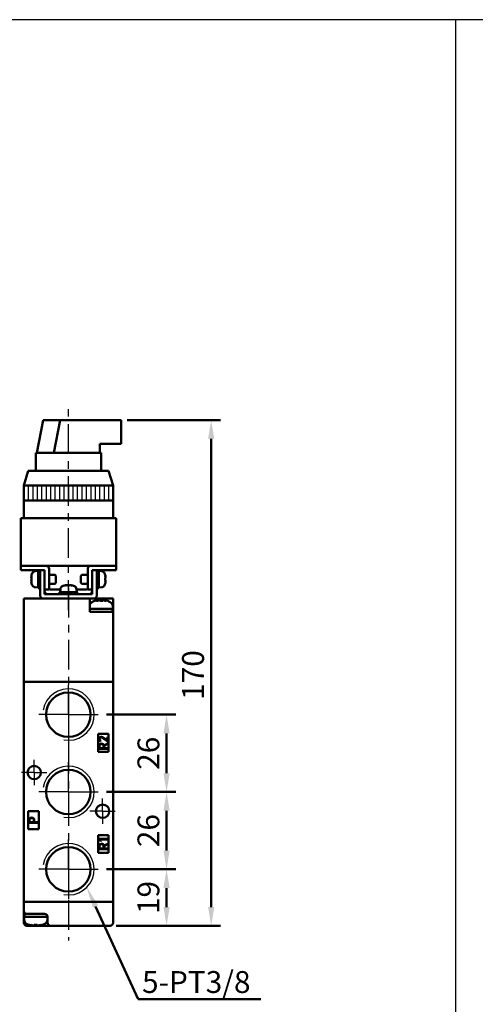
# Model space of a CAD drawing. Units: millimetres. Extents: x 2238 to 3988, y -224 to 979.
# Drawn here: x 2967 to 3120, y 648 to 979 of the extents above; entities that cross this region are included whole.
import ezdxf

# ---------------------------------------------------------------- set-up
doc = ezdxf.new("R2010")
doc.units = ezdxf.units.MM
doc.header["$LTSCALE"] = 2.5
doc.linetypes.add('AM_ISO08W050x2', pattern=[9, 6, -0.75, 1.5, -0.75])
doc.linetypes.add('CENTER', pattern=[7, 4, -1, 1, -1])
for name, color, linetype, lineweight in [('AM_0', 7, 'Continuous', 50), ('AM_4', 3, 'Continuous', 25), ('AM_5', 5, 'Continuous', 50), ('AM_7', 1, 'CENTER', 25), ('AM_8', 2, 'Continuous', 25), ('AM_VIS', 7, 'Continuous', 50)]:
    doc.layers.add(name, color=color, linetype=linetype, lineweight=lineweight)
doc.layers.add('LOGO', color=7, linetype='Continuous')
doc.styles.get("Standard").update_dxf_attribs({"font": 'ISOCP.SHX', "bigfont": 'CHINESET.SHX'})
doc.dimstyles.new('AM_ISO$0', dxfattribs={"dimtxt": 3.5, "dimasz": 3, "dimexe": 1.5, "dimexo": 1, "dimgap": 0.7, "dimtad": 1, "dimdsep": 46, "dimtxsty": 'Standard', "dimcen": 0, "dimclrd": 256, "dimclre": 256, "dimclrt": 256, "dimadec": 0, "dimazin": 2, "dimtp": 0.1, "dimtm": 0.1, "dimtfac": 0.6, "dimtmove": 0, "dimatfit": 3, "dimfxl": 0, "dimlwd": -1, "dimlwe": -1, "dimarcsym": 0})

# ---------------------------------------------------------------- blocks, each defined once
blk = doc.blocks.new('*D62')
at = {"layer": 'AM_5'}
for p, q in [((3002.92, 844.25), (3034.29, 844.25)), ((3031.14, 680.55), (3031.14, 837.95)), ((2999.24, 674.25), (3034.29, 674.25))]:
    blk.add_line(p, q, dxfattribs=at)
for points in [[(3030.09, 837.95), (3032.19, 837.95), (3031.14, 844.25)], [(3030.09, 680.55), (3032.19, 680.55), (3031.14, 674.25)]]:
    blk.add_solid(points, dxfattribs=at)
at = {"layer": 'Defpoints', "color": 0}
for p in [(3000.82, 844.25), (3031.14, 844.25), (2997.14, 674.25)]:
    blk.add_point(p, dxfattribs=at)
at = {"layer": 'AM_5', "insert": (3025.99, 758.55), "char_height": 7.35, "attachment_point": 5, "rotation": 90}
blk.add_mtext('170', dxfattribs=at)
blk = doc.blocks.new('*D74')
at = {"layer": 'AM_5'}
for p, q in [((2995.89, 693.25), (3019.29, 693.25)), ((3016.14, 680.55), (3016.14, 686.95)), ((2999.24, 674.25), (3019.29, 674.25))]:
    blk.add_line(p, q, dxfattribs=at)
for points in [[(3015.09, 686.95), (3017.19, 686.95), (3016.14, 693.25)], [(3015.09, 680.55), (3017.19, 680.55), (3016.14, 674.25)]]:
    blk.add_solid(points, dxfattribs=at)
at = {"layer": 'Defpoints', "color": 0}
for p in [(2993.79, 693.25), (3016.14, 693.25), (2997.14, 674.25)]:
    blk.add_point(p, dxfattribs=at)
at = {"layer": 'AM_5', "insert": (3010.99, 683.75), "char_height": 7.35, "attachment_point": 5, "rotation": 90}
blk.add_mtext('19', dxfattribs=at)
blk = doc.blocks.new('*D75')
at = {"layer": 'AM_5'}
for p, q in [((2995.89, 719.25), (3019.29, 719.25)), ((3016.14, 699.55), (3016.14, 712.95)), ((2995.89, 693.25), (3019.29, 693.25))]:
    blk.add_line(p, q, dxfattribs=at)
for points in [[(3015.09, 712.95), (3017.19, 712.95), (3016.14, 719.25)], [(3015.09, 699.55), (3017.19, 699.55), (3016.14, 693.25)]]:
    blk.add_solid(points, dxfattribs=at)
at = {"layer": 'Defpoints', "color": 0}
for p in [(2993.79, 719.25), (3016.14, 719.25), (2993.79, 693.25)]:
    blk.add_point(p, dxfattribs=at)
at = {"layer": 'AM_5', "insert": (3010.99, 706.25), "char_height": 7.35, "attachment_point": 5, "rotation": 90}
blk.add_mtext('26', dxfattribs=at)
blk = doc.blocks.new('*D76')
at = {"layer": 'AM_5'}
for p, q in [((2995.89, 745.25), (3019.29, 745.25)), ((3016.14, 725.55), (3016.14, 738.95)), ((2995.89, 719.25), (3019.29, 719.25))]:
    blk.add_line(p, q, dxfattribs=at)
for points in [[(3015.09, 738.95), (3017.19, 738.95), (3016.14, 745.25)], [(3015.09, 725.55), (3017.19, 725.55), (3016.14, 719.25)]]:
    blk.add_solid(points, dxfattribs=at)
at = {"layer": 'Defpoints', "color": 0}
for p in [(2993.79, 745.25), (3016.14, 745.25), (2993.79, 719.25)]:
    blk.add_point(p, dxfattribs=at)
at = {"layer": 'AM_5', "insert": (3010.99, 732.25), "char_height": 7.35, "attachment_point": 5, "rotation": 90}
blk.add_mtext('26', dxfattribs=at)
blk = doc.blocks.new('*S164')
at = {"layer": 'AM_5', "color": 5}
for p, q in [((3006.59, 649.53), (2992.24, 680.78)), ((3047.84, 649.53), (3006.59, 649.53))]:
    blk.add_line(p, q, dxfattribs=at)
at = {"layer": 'AM_5', "color": 5, "lineweight": 35}
blk.add_trace([(2993.12, 681.19), (2991.36, 680.38), (2989.18, 687.46)], dxfattribs=at)
blk = doc.blocks.new('A$C44660945')
at = {"layer": 'AM_8'}
h = blk.add_hatch(dxfattribs=at)
h.set_pattern_fill('_U', color=256, scale=1.5, angle=90, style=0, pattern_type=0)
h.set_pattern_definition([(90, (-924.2705, -617.8492), (-1.5, 9e-17), [])])
h.paths.add_polyline_path([(15, 38), (-15, 38), (-15, 33), (15, 33)])
at = {"layer": 'AM_7'}
for p, q in [((0, -3.84), (0, 64.11)), ((0, -1.94), (0, 1.63))]:
    blk.add_line(p, q, dxfattribs=at)
at = {"layer": 'AM_VIS'}
for p, q in [((-8.49, 60), (-10.61, 49)), ((-2.83, 60), (-8.49, 60)), ((-4.95, 49), (-2.83, 60)), ((-2.83, 60), (17.68, 60)), ((17.68, 60), (17.68, 52)), ((17.68, 52), (10.61, 52)), ((10.61, 52), (10.61, 49)), ((-11, 43), (-11, 49)), ((-11, 49), (-10.61, 49)), ((-7.78, 49), (-10.61, 49)), ((-4.95, 49), (-7.78, 49)), ((-4.42, 49), (-4.95, 49)), ((-4.42, 49), (11, 49)), ((11, 43), (11, 49)), ((-13.5, 43), (-15, 38)), ((-13.5, 43), (13.5, 43)), ((13.5, 43), (15, 38)), ((-15, 27), (-15, 38)), ((15, 38), (-15, 38)), ((15, 38), (-15, 38)), ((15, 27), (15, 38)), ((15, 33), (-15, 33)), ((-16, 27), (-16, 11)), ((-16, 27), (-14, 27)), ((14, 27), (-14, 27)), ((14, 27), (16, 27)), ((16, 11), (16, 27)), ((-16, 11), (-16, 9.5)), ((-16, 11), (-15, 11)), ((-14, 11), (-16, 11)), ((-15, 11), (-7.5, 11)), ((-14, 11), (14, 11)), ((-6.5, 10), (-6.5, 3)), ((6.5, 3), (6.5, 10)), ((7.5, 11), (15, 11)), ((16, 11), (14, 11)), ((15, 11), (16, 11)), ((16, 9.5), (16, 11)), ((-15, 9.5), (-16, 9.5)), ((-9.5, 9.5), (-15, 9.5)), ((-12.42, 7.38), (-12.5, 7.42)), ((-12.37, 6.85), (-12.5, 6.85)), ((-12.37, 7.94), (-12.39, 7.95)), ((-11.19, 9.21), (-10.2, 9.3)), ((-9.5, 9.45), (-10.2, 9.45)), ((-10.2, 9.45), (-10.2, 3.55)), ((-8, 9.5), (-9.5, 9.5)), ((-9.5, 8.5), (-9.5, 9.5)), ((-9.5, 8.5), (-9.5, 1)), ((-8, 9.5), (-8, 8.5)), ((-8, 1.5), (-8, 8.5)), ((-4.51, 8), (-6.5, 8)), ((-4.2, 7.69), (-4.51, 8)), ((-4.2, 7.69), (-4.2, 5.31)), ((4.2, 7.69), (4.51, 8)), ((4.2, 5.31), (4.2, 7.69)), ((4.51, 8), (6.5, 8)), ((9.5, 9.5), (8, 9.5)), ((8, 8.5), (8, 9.5)), ((8, 8.5), (8, 1.5)), ((9.5, 9.5), (9.5, 8.5)), ((15, 9.5), (9.5, 9.5)), ((10.2, 9.45), (9.5, 9.45)), ((9.5, 1), (9.5, 8.5)), ((10.2, 9.45), (10.2, 3.58)), ((11.19, 9.21), (10.2, 9.3)), ((12.39, 7.95), (12.37, 7.94)), ((12.5, 6.85), (12.37, 6.85)), ((12.5, 7.42), (12.42, 7.38)), ((16, 9.5), (15, 9.5)), ((-12.5, 6.15), (-12.37, 6.15)), ((-12.5, 5.58), (-12.42, 5.62)), ((-12.39, 5.05), (-12.37, 5.06)), ((-11.19, 3.79), (-10.2, 3.7)), ((-9.5, 3.55), (-9.82, 3.55)), ((-4.51, 5), (-6.5, 5)), ((-4.2, 5.31), (-4.51, 5)), ((-0.93, 4.5), (-0.93, 4.5)), ((-0.9, 4.5), (-0.87, 4.41)), ((-0.39, 4.5), (-0.39, 4.49)), ((0.31, 4.38), (0.31, 4.5)), ((0.39, 4.5), (0.39, 4.38)), ((0.9, 4.5), (0.87, 4.43)), ((0.9, 4.42), (0.93, 4.5)), ((4.2, 5.31), (4.51, 5)), ((4.51, 5), (6.5, 5)), ((10.2, 3.55), (9.88, 3.55)), ((11.19, 3.79), (10.2, 3.7)), ((10.2, 3.58), (10.2, 3.55)), ((10.2, 3.55), (10.2, 3.55)), ((12.37, 6.15), (12.5, 6.15)), ((12.37, 5.06), (12.39, 5.05)), ((12.42, 5.62), (12.5, 5.58)), ((8.5, 0), (-8.5, 0)), ((-8.05, 0), (-6, 0)), ((-8, 3), (-6.5, 3)), ((8, 1.5), (-8, 1.5)), ((-6, 3), (-2.73, 3)), ((6, 0), (-6, 0)), ((-2.95, 1.5), (-2.95, 2.2)), ((2.95, 2.2), (-2.95, 2.2)), ((-2.71, 3.19), (-2.8, 2.2)), ((2.71, 3.19), (2.8, 2.2)), ((2.73, 3), (6, 3)), ((2.95, 1.5), (2.95, 2.17)), ((6, 0), (8.05, 0)), ((6.5, 3), (8, 3))]:
    blk.add_line(p, q, dxfattribs=at)
for centre, radius, start, end in [((-7.5, 10), 1, 0, 90), ((7.5, 10), 1, 90, 180), ((-7.6, 6.5), 4.99, 163.1891, 169.3918), ((-7.6, 6.5), 5, 156.4529, 163.142), ((-11.08, 8.02), 1.2, 95, 156.4529), ((11.08, 8.02), 1.2, 23.5471, 85), ((7.6, 6.5), 5, 16.858, 23.5471), ((7.6, 6.5), 4.99, 10.6082, 16.8109), ((-7.6, 6.5), 4.99, 190.6082, 196.8109), ((-7.6, 6.5), 5, 196.858, 203.5471), ((-11.08, 4.98), 1.2, 203.5471, 265), ((-6, 3.5), 0.5, 180, 270), ((-1.52, 3.08), 1.2, 113.5471, 175), ((0, -0.4), 5, 106.8715, 113.5471), ((0, -0.4), 5, 66.4529, 73.1285), ((1.52, 3.08), 1.2, 5, 66.4529), ((6, 3.5), 0.5, 270, 0), ((11.08, 4.98), 1.2, 275, 336.4529), ((7.6, 6.5), 5, 336.4529, 343.142), ((7.6, 6.5), 4.99, 343.1891, 349.3918), ((-8.5, 1), 1, 180, 270), ((-7, 2.5), 1, 180, 270), ((7, 2.5), 1, 270, 0), ((8.5, 1), 1, 270, 0)]:
    blk.add_arc(centre, radius, start, end, dxfattribs=at)
for centre, major_axis, ratio, start_param, end_param in [((-7.95, 5.61), (-4.57, 1.78), 0.20604, 6.110555, 6.252342), ((-7.95, 6.7), (2.46, 4.24), 0.911834, 1.884785, 2.026572), ((-8.52, 6.5), (0, 4.74), 0.814787, 1.497093, 1.644499), ((8.52, 6.5), (0, 4.74), 0.814787, 4.638686, 4.786092), ((7.95, 5.61), (4.57, 1.78), 0.20604, 0.030843, 0.172631), ((7.95, 6.7), (-2.46, 4.24), 0.911834, 4.256613, 4.3984), ((-7.95, 6.3), (-2.46, 4.24), 0.911834, 1.11502, 1.256807), ((-7.95, 7.39), (4.57, 1.78), 0.20604, 3.172436, 3.314223), ((-10.58, 6.5), (-8.11, 0), 0.36397, 1.618272, 1.705022), ((-9.82, 6.5), (-8.11, 0), 0.36397, 1.523321, 1.609714), ((1.3, 0.52), (-2.75, 3.86), 0.035469, 6.184226, 6.271258), ((-0.02, -0.4), (0, 4.99), 0.999052, 0.185148, 0.289098), ((0.02, -0.4), (0, 4.99), 0.999052, 0.185148, 0.293405), ((-0.24, -0.05), (4.03, 2.79), 0.902, 1.027696, 1.169483), ((0.9, -0.05), (-1.77, 4.57), 0.166151, 0.046865, 0.188652), ((-0.16, -0.05), (4.44, 2.08), 0.919939, 1.211207, 1.311952), ((-0.35, -0.4), (0, 4.99), 0.043532, 5.98978, 6.098037), ((-0.06, 0.52), (4.73, 0.29), 0.814014, 1.422077, 1.569483), ((0.06, 0.52), (-4.73, 0.29), 0.814014, 4.774076, 4.834683), ((0.35, -0.4), (0, 4.99), 0.043532, 0.185148, 0.289098), ((0.24, -0.05), (-4.03, 2.79), 0.902, 5.2387, 5.255489), ((0.35, -0.4), (0, 4.99), 0.043532, 5.98978, 6.098037), ((0.16, -0.05), (-4.44, 2.08), 0.919939, 4.930191, 5.071978), ((-0.02, -0.4), (0, 4.99), 0.999052, 6.092258, 6.098037), ((0.02, -0.4), (0, 4.99), 0.999052, 5.98978, 6.098037), ((-0.88, -0.05), (1.8, 4.56), 0.245539, 6.126852, 6.268639), ((-1.3, 0.52), (2.75, 3.86), 0.035469, 6.234739, 6.35572), ((9.12, 6.5), (-8.11, 0), 0.36397, 1.618272, 1.705022), ((9.88, 6.5), (-8.11, 0), 0.36397, 1.523321, 1.609714), ((7.95, 6.3), (2.46, 4.24), 0.911834, 5.026378, 5.168165), ((7.95, 7.39), (-4.57, 1.78), 0.20604, 2.968962, 3.110749), ((0, 1.82), (0.15, 8.1), 0.36352, 4.762572, 4.766501)]:
    blk.add_ellipse(centre, major_axis=major_axis, ratio=ratio, start_param=start_param, end_param=end_param, dxfattribs=at)

msp = doc.modelspace()

# ---------------------------------------------------------------- linework, layer by layer
at = {"layer": 'AM_0'}
for centre in [(2983.138, 745.255), (2983.138, 719.255), (2983.138, 693.255)]:
    msp.add_circle(centre, 7.475, dxfattribs=at)
at = {"layer": 'AM_4'}
for centre in [(2983.138, 745.255), (2983.138, 719.255), (2983.138, 693.255)]:
    msp.add_arc(centre, 8.65, 260, 170, dxfattribs=at)
at = {"layer": 'AM_7'}
for p, q in [((2983.138, 780.412), (2983.138, 848.364)), ((2983.138, 787.897), (2983.138, 669.296)), ((2983.138, 745.255), (2983.138, 755.905)), ((2983.138, 745.255), (2972.488, 745.255)), ((2983.138, 745.255), (2993.788, 745.255)), ((2983.138, 745.255), (2983.138, 734.605)), ((2983.138, 719.255), (2983.138, 729.905)), ((2983.138, 719.255), (2972.488, 719.255)), ((2983.138, 719.255), (2993.788, 719.255)), ((2983.138, 719.255), (2983.138, 708.605)), ((2983.138, 693.255), (2983.138, 703.905)), ((2983.138, 693.255), (2972.488, 693.255)), ((2983.138, 693.255), (2993.788, 693.255)), ((2983.138, 693.255), (2983.138, 682.605)), ((2983.138, 692.755), (2983.138, 692.755)), ((2983.138, 692.755), (2983.138, 692.755))]:
    msp.add_line(p, q, dxfattribs=at)
at = {"layer": 'AM_7', "linetype": 'AM_ISO08W050x2'}
for p, q in [((2971.638, 725.755), (2971.638, 730.005)), ((2971.638, 725.755), (2967.388, 725.755)), ((2971.638, 725.755), (2975.888, 725.755)), ((2971.638, 725.755), (2971.638, 721.505)), ((2994.638, 712.755), (2994.638, 717.005)), ((2994.638, 712.755), (2990.388, 712.755)), ((2994.638, 712.755), (2998.888, 712.755)), ((2994.638, 712.755), (2994.638, 708.505))]:
    msp.add_line(p, q, dxfattribs=at)
at = {"layer": 'AM_VIS'}
for p, q in [((2968.138, 784.255), (2968.138, 756.255)), ((2998.138, 784.255), (2968.138, 784.255)), ((2991.638, 784.255), (2974.638, 784.255)), ((2975.088, 784.255), (2977.138, 784.255)), ((2989.138, 784.255), (2977.138, 784.255)), ((2989.138, 784.255), (2991.188, 784.255)), ((2990.388, 779.755), (2990.388, 784.255)), ((2992.836, 783.701), (2992.834, 783.706)), ((2992.861, 783.706), (2992.921, 783.555)), ((2993.608, 783.706), (2993.608, 783.696)), ((2994.601, 783.461), (2994.598, 783.706)), ((2994.668, 783.706), (2994.666, 783.457)), ((2995.416, 783.706), (2995.363, 783.574)), ((2995.388, 783.568), (2995.443, 783.706)), ((2998.046, 781.814), (2998.138, 780.755)), ((2998.138, 784.255), (2998.138, 779.755)), ((2998.138, 780.755), (2990.388, 780.755)), ((2997.138, 779.755), (2990.388, 779.755)), ((2997.138, 779.755), (2998.138, 779.755)), ((2997.938, 780.755), (2997.938, 780.589)), ((2998.138, 756.255), (2998.138, 779.755)), ((2968.138, 682.255), (2968.138, 756.255)), ((2968.373, 756.255), (2968.138, 756.255)), ((2997.903, 756.255), (2968.373, 756.255)), ((2969.138, 756.255), (2997.138, 756.255)), ((2998.138, 756.255), (2997.903, 756.255)), ((2998.138, 756.255), (2998.138, 682.255)), ((2993.138, 738.755), (2996.638, 738.755)), ((2993.138, 732.755), (2993.138, 738.755)), ((2996.638, 738.755), (2996.638, 732.755)), ((2993.929, 736.513), (2993.894, 736.529)), ((2993.99, 736.492), (2993.929, 736.514)), ((2993.99, 736.492), (2993.955, 736.356)), ((2996.388, 736.328), (2994.428, 737.508)), ((2994.506, 737.638), (2996.243, 736.532)), ((2995.086, 734.887), (2996.326, 735.502)), ((2996.371, 735.376), (2995.111, 734.751)), ((2996.243, 737.744), (2996.388, 737.744)), ((2996.243, 736.532), (2996.243, 737.744)), ((2996.326, 735.502), (2996.371, 735.376)), ((2996.388, 737.744), (2996.388, 736.328)), ((2996.638, 732.755), (2993.138, 732.755)), ((2993.388, 733.766), (2993.388, 734.594)), ((2996.36, 733.766), (2993.388, 733.766)), ((2993.541, 734.594), (2993.541, 733.921)), ((2993.541, 733.921), (2994.972, 733.921)), ((2994.972, 733.921), (2994.972, 734.594)), ((2995.124, 734.594), (2995.124, 733.921)), ((2995.124, 733.921), (2996.36, 733.921)), ((2996.36, 733.921), (2996.36, 733.766)), ((2969.638, 712.755), (2973.138, 712.755)), ((2969.638, 706.755), (2969.638, 712.755)), ((2973.138, 712.755), (2973.138, 706.755)), ((2969.888, 708.875), (2969.888, 709.711)), ((2972.888, 708.875), (2969.888, 708.875)), ((2970.042, 709.711), (2970.042, 709.031)), ((2970.042, 709.031), (2971.487, 709.031)), ((2971.487, 709.031), (2971.487, 709.711)), ((2971.641, 709.711), (2971.641, 709.031)), ((2971.641, 709.031), (2972.888, 709.031)), ((2972.888, 709.031), (2972.888, 708.875)), ((2973.138, 706.755), (2969.638, 706.755)), ((2993.138, 704.755), (2996.638, 704.755)), ((2993.138, 698.755), (2993.138, 704.755)), ((2993.421, 703.455), (2996.377, 703.455)), ((2993.421, 703.314), (2993.421, 703.455)), ((2994.081, 702.673), (2993.421, 703.314)), ((2993.587, 703.3), (2994.171, 702.76)), ((2996.377, 703.3), (2993.587, 703.3)), ((2994.171, 702.76), (2994.081, 702.673)), ((2995.096, 701.187), (2996.344, 701.805)), ((2996.344, 701.805), (2996.388, 701.678)), ((2996.377, 703.455), (2996.377, 703.3)), ((2996.638, 704.755), (2996.638, 698.755)), ((2996.638, 698.755), (2993.138, 698.755)), ((2993.388, 700.059), (2993.388, 700.892)), ((2996.377, 700.059), (2993.388, 700.059)), ((2993.542, 700.892), (2993.542, 700.214)), ((2993.542, 700.214), (2994.982, 700.214)), ((2994.982, 700.214), (2994.982, 700.892)), ((2996.388, 701.678), (2995.122, 701.05)), ((2995.135, 700.892), (2995.135, 700.214)), ((2995.135, 700.214), (2996.377, 700.214)), ((2996.377, 700.214), (2996.377, 700.059)), ((2968.138, 682.255), (2968.138, 679.255)), ((2968.138, 682.255), (2968.373, 682.255)), ((2968.373, 682.255), (2997.903, 682.255)), ((2969.138, 682.255), (2997.138, 682.255)), ((2997.903, 682.255), (2998.138, 682.255)), ((2998.138, 675.255), (2998.138, 682.255)), ((2968.138, 675.255), (2968.138, 679.255)), ((2968.231, 676.196), (2968.138, 677.255)), ((2968.138, 677.255), (2976.138, 677.255)), ((2968.338, 677.255), (2968.338, 677.705)), ((2969.138, 678.255), (2968.344, 678.255)), ((2969.138, 678.255), (2970.089, 678.255)), ((2974.188, 678.255), (2970.089, 678.255)), ((2974.188, 678.255), (2975.138, 678.255)), ((2975.938, 677.255), (2975.938, 677.855)), ((2976.046, 676.196), (2976.138, 677.255)), ((2976.138, 677.255), (2976.138, 675.255)), ((2969.138, 674.255), (2972.138, 674.255)), ((2969.951, 674.554), (2969.938, 674.538)), ((2970.904, 674.448), (2970.847, 674.304)), ((2971.643, 674.554), (2971.643, 674.304)), ((2972.138, 674.255), (2977.138, 674.255)), ((2972.633, 674.304), (2972.633, 674.554)), ((2973.43, 674.304), (2973.372, 674.448)), ((2974.338, 674.538), (2974.325, 674.554)), ((2977.138, 674.255), (2997.138, 674.255))]:
    msp.add_line(p, q, dxfattribs=at)
for centre in [(2971.638, 725.755), (2994.638, 712.755)]:
    msp.add_circle(centre, 2.25, dxfattribs=at)
for centre, radius, start, end in [((2991.825, 781.674), 1.6, 118.17273, 153.8766), ((2994.138, 777.355), 6.5, 109.78903, 118.17273), ((2994.138, 777.355), 6.5, 61.82727, 70.21097), ((2996.452, 781.674), 1.6, 5, 61.82727), ((2969.138, 679.255), 1, 180, 270), ((2969.825, 676.335), 1.6, 185, 241.82727), ((2975.138, 677.255), 1, 0, 90), ((2974.452, 676.335), 1.6, 298.17273, 355), ((2969.138, 675.255), 1, 180, 270), ((2972.138, 680.655), 6.5, 241.82727, 250.21683), ((2972.138, 680.655), 6.481, 250.28048, 258.50356), ((2972.138, 680.655), 6.481, 281.49644, 289.71952), ((2972.138, 680.655), 6.5, 289.78317, 298.17273), ((2977.138, 675.255), 1, 180, 270), ((2997.138, 675.255), 1, 270, 0)]:
    msp.add_arc(centre, radius, start, end, dxfattribs=at)
for centre, major_axis, ratio, start_param, end_param in [((2995.895, 778.864), (-3.958, 4.607), 0.0206986, 6.1838102, 6.2752903), ((2994.125, 777.355), (0, 6.481), 0.9996277, 0.2006507, 0.3411896), ((2994.152, 777.355), (0, 6.481), 0.9996277, 0.2006507, 0.3441706), ((2995.269, 777.805), (-2.361, 5.922), 0.2748049, 0.029738, 0.2053026), ((2993.729, 777.805), (4.721, 4.285), 0.8768363, 0.9070228, 1.0825874), ((2993.79, 777.805), (5.047, 3.896), 0.8931564, 0.9969578, 1.1107707), ((2993.643, 777.355), (0, 6.481), 0.0272845, 5.9390147, 6.0825346), ((2994.09, 778.864), (6.07, 0.193), 0.7583394, 1.447334, 1.6105214), ((2994.186, 778.864), (-6.07, 0.193), 0.7583394, 4.7443712, 4.8162012), ((2994.633, 777.355), (0, 6.481), 0.0272845, 0.2006507, 0.3411896), ((2994.547, 777.805), (-4.721, 4.285), 0.8768363, 5.3644968, 5.3761625), ((2994.633, 777.355), (0, 6.481), 0.0272845, 5.9390147, 6.0825346), ((2994.486, 777.805), (-5.047, 3.896), 0.8931564, 5.1106629, 5.2862275), ((2994.125, 777.355), (0, 6.481), 0.9996277, 6.0786031, 6.0825346), ((2994.152, 777.355), (0, 6.481), 0.9996277, 5.9390147, 6.0825346), ((2993.029, 777.805), (2.399, 5.907), 0.3231163, 6.0992275, 6.2747922), ((2992.382, 778.864), (3.958, 4.607), 0.0206986, 6.2193731, 6.3629104), ((2994.138, 779.205), (-0.119, -10.44), 0.3637934, 1.6276161, 1.7239237), ((2994.138, 780.304), (-0.119, -10.44), 0.3637934, 1.5495725, 1.6181236), ((2972.138, 677.705), (0, 10.44), 0.3639702, 1.5181404, 1.6139598), ((2972.138, 678.804), (0, 10.44), 0.3639702, 1.6234522, 1.7197599), ((2973.259, 680.204), (2.379, 5.915), 0.299072, 2.9468778, 3.1224424), ((2971.76, 680.204), (-4.882, 4.101), 0.885326, 2.0155389, 2.1911035), ((2972.138, 679.146), (6.073, 0), 0.7586219, 4.6307953, 4.7939827), ((2972.517, 680.204), (4.882, 4.101), 0.885326, 4.0920818, 4.2676464), ((2971.018, 680.204), (-2.379, 5.915), 0.299072, 3.1607429, 3.3363076)]:
    msp.add_ellipse(centre, major_axis=major_axis, ratio=ratio, start_param=start_param, end_param=end_param, dxfattribs=at)
for points in [[(2993.388, 737.064), (2993.388, 737.267), (2993.451, 737.413), (2993.577, 737.504)], [(2993.535, 736.623), (2993.437, 736.752), (2993.388, 736.9), (2993.388, 737.064)], [(2993.388, 734.594), (2993.388, 734.823), (2993.442, 735.015), (2993.549, 735.172)], [(2993.955, 736.356), (2993.774, 736.403), (2993.634, 736.492), (2993.535, 736.623)], [(2993.7, 737.449), (2993.594, 737.347), (2993.54, 737.219), (2993.54, 737.064)], [(2993.54, 737.064), (2993.54, 736.82), (2993.658, 736.642), (2993.894, 736.529)], [(2993.675, 735.087), (2993.586, 734.957), (2993.541, 734.792), (2993.541, 734.594)], [(2993.549, 735.172), (2993.7, 735.393), (2993.936, 735.504), (2994.257, 735.504)], [(2993.577, 737.504), (2993.724, 737.671), (2993.896, 737.755), (2994.094, 737.755)], [(2994.258, 735.352), (2993.99, 735.352), (2993.796, 735.264), (2993.675, 735.087)], [(2994.094, 737.603), (2993.937, 737.603), (2993.806, 737.551), (2993.7, 737.449)], [(2994.094, 737.755), (2994.244, 737.755), (2994.381, 737.716), (2994.506, 737.638)], [(2994.428, 737.508), (2994.325, 737.571), (2994.213, 737.603), (2994.094, 737.603)], [(2994.257, 735.504), (2994.727, 735.504), (2995.003, 735.298), (2995.086, 734.887)], [(2994.835, 735.102), (2994.722, 735.269), (2994.53, 735.352), (2994.258, 735.352)], [(2994.972, 734.594), (2994.972, 734.796), (2994.926, 734.965), (2994.835, 735.102)], [(2995.111, 734.751), (2995.12, 734.714), (2995.124, 734.662), (2995.124, 734.594)], [(2969.888, 709.711), (2969.888, 709.942), (2969.942, 710.136), (2970.051, 710.295)], [(2970.178, 710.208), (2970.087, 710.077), (2970.042, 709.911), (2970.042, 709.711)], [(2970.051, 710.295), (2970.203, 710.518), (2970.441, 710.63), (2970.766, 710.63)], [(2970.766, 710.476), (2970.496, 710.476), (2970.3, 710.387), (2970.178, 710.208)], [(2970.766, 710.63), (2971.095, 710.63), (2971.335, 710.518), (2971.484, 710.294)], [(2971.349, 710.224), (2971.235, 710.392), (2971.041, 710.476), (2970.766, 710.476)], [(2971.487, 709.711), (2971.487, 709.915), (2971.441, 710.086), (2971.349, 710.224)], [(2971.484, 710.294), (2971.589, 710.14), (2971.641, 709.946), (2971.641, 709.711)], [(2993.55, 701.473), (2993.702, 701.696), (2993.939, 701.807), (2994.262, 701.807)], [(2994.262, 701.807), (2994.734, 701.807), (2995.012, 701.6), (2995.096, 701.187)], [(2993.388, 700.892), (2993.388, 701.121), (2993.442, 701.315), (2993.55, 701.473)], [(2993.677, 701.387), (2993.587, 701.256), (2993.542, 701.091), (2993.542, 700.892)], [(2994.263, 701.654), (2993.993, 701.654), (2993.798, 701.565), (2993.677, 701.387)], [(2994.843, 701.402), (2994.73, 701.57), (2994.537, 701.654), (2994.263, 701.654)], [(2994.982, 700.892), (2994.982, 701.095), (2994.935, 701.265), (2994.843, 701.402)], [(2995.122, 701.05), (2995.13, 701.012), (2995.135, 700.959), (2995.135, 700.892)]]:
    msp.add_open_spline(points, degree=3, dxfattribs=at)
at = {"layer": 'LOGO', "color": 4}
msp.add_line((3113.273, 978.867), (3113.273, -136.77), dxfattribs=at)
msp.add_lwpolyline([(2238.273, -136.77), (3988.273, -136.77), (3988.273, 978.867), (2238.273, 978.867)], close=True, dxfattribs=at)

# ---------------------------------------------------------------- block references
msp.add_blockref('A$C44660945', (2983.138, 784.255))
at = {"layer": 'AM_5'}
msp.add_blockref('*S164', (0, 0), dxfattribs=at)

# ---------------------------------------------------------------- texts
msp.add_text('5-PT3/8', height=7.35, dxfattribs=at).set_placement((3007.904, 651.665))

# ---------------------------------------------------------------- dimensions: what is measured, and where the dimension line sits
dim = msp.add_linear_dim(base=(3031.138, 844.255), p1=(2997.138, 674.255), p2=(3000.816, 844.255), angle=90, dimstyle='AM_ISO$0', override={"dimscale": 2.1, "dimtdec": 8}, dxfattribs=at)
dim.commit()
dim.dimension.update_dxf_attribs({"geometry": '*D62', "text_midpoint": (3031.138, 758.548), "dimtype": 160})
for base, p1, p2, picture, middle in [((3016.138, 745.255), (2993.788, 719.255), (2993.788, 745.255), '*D76', (3010.993, 732.255)), ((3016.138, 719.255), (2993.788, 693.255), (2993.788, 719.255), '*D75', (3010.993, 706.255)), ((3016.138, 693.255), (2997.138, 674.255), (2993.788, 693.255), '*D74', (3010.993, 683.755))]:
    dim = msp.add_linear_dim(base=base, p1=p1, p2=p2, angle=90, dimstyle='AM_ISO$0', override={"dimscale": 2.1, "dimtdec": 8}, dxfattribs=at)
    dim.commit()
    dim.dimension.update_dxf_attribs({"geometry": picture, "text_midpoint": middle})

doc.saveas('drawing.dxf')
